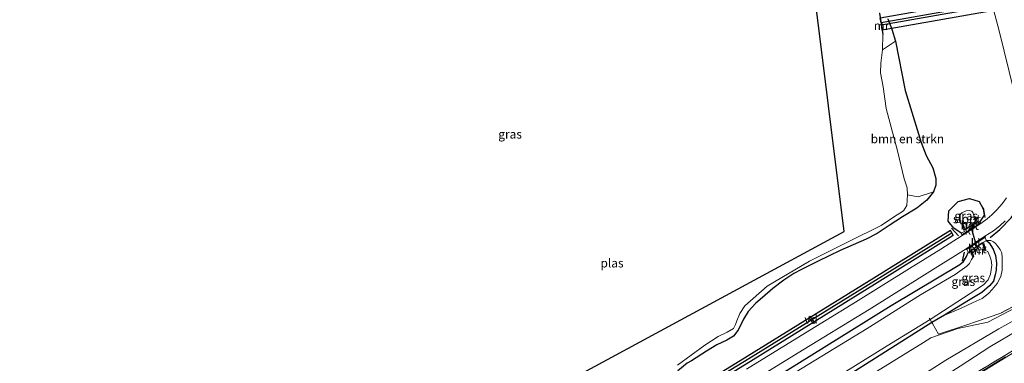
# Model space of a CAD drawing. Units: metres. Extents: x 149997 to 159993, y 406249 to 412505.
# Drawn here: x 150571 to 150853, y 409452 to 409551 of the extents above; entities that cross this region are included whole.
import ezdxf
from ezdxf.enums import TextEntityAlignment as Align

# ---------------------------------------------------------------- set-up
doc = ezdxf.new("R2010")
doc.units = ezdxf.units.M
doc.linetypes.add('IE-TERREINAFSCHEIDING', pattern=[10, 8, -2])
for name, color, linetype, lineweight in [('B-ME-AL-OVERIG-GV-B7', 7, 'BV-GELEIDERAIL', 18), ('B-ME-GR-BOMENSTRUIKEN-GV-B6', 93, 'Continuous', 18), ('B-ME-GW-KRUINLIJN-L-B1', 93, 'Continuous', 18), ('B-ME-GW-TEENLIJN-L-B1', 93, 'Continuous', 18), ('B-ME-IE-GRASLAND-GV-B6', 93, 'Continuous', 18), ('B-ME-IE-TERREINAFSCHEIDING-DOORGANG-L-B1', 8, 'IE-TERREINAFSCHEIDING-KUNSTMATIG-OPEN', 18), ('B-ME-IE-TERREINAFSCHEIDING-RASTERHEKWERK-L-B1', 8, 'IE-TERREINAFSCHEIDING', 18), ('B-ME-MW-MUUR-GV-B6', 8, 'IE-TERREINAFSCHEIDING-KUNSTMATIG', 18), ('B-ME-OG-WATER-GV-B6', 153, 'Continuous', 18), ('B-ME-VH-VERH_SOORT-BETON-OVERIG-GV-B6', 8, 'IE-TERREINAFSCHEIDING-NATUURLIJK-HOUTWAL', 18), ('B-ME-VH-VERH_SOORT-BITUMEN-GV-B6', 8, 'IE-TERREINAFSCHEIDING-NATUURLIJK-HOUTWAL', 18), ('B-ME-VH-VERH_SOORT-KLINKERS-GV-B6', 8, 'IE-TERREINAFSCHEIDING-NATUURLIJK-HOUTWAL', 18)]:
    doc.layers.add(name, color=color, linetype=linetype, lineweight=lineweight)
for name, color, linetype in [('B-ME-GW-INSTEEKWATERGANG-L-B1', 10, 'Continuous'), ('B-ME-GW-WATERGANG-GREPPEL-L-B1', 10, 'Continuous'), ('B-ME-IE-TERREINAFSCHEIDING-SCHRIKHEK-L-B1', 10, 'Continuous'), ('B-ME-KG-KADASTRAAL-OPNAMEDTMGRENS-L-B1', 10, 'Continuous'), ('B-ME-KW-DUIKER-GV-B6', 10, 'Continuous'), ('B-ME-KW-DUIKER-L-B1', 10, 'Continuous')]:
    doc.layers.add(name, color=color, linetype=linetype)
doc.styles.add('NLCS-ISO', font='NLCS-ISO.TTF')
doc.linetypes.add('BV-GELEIDERAIL', pattern='A,10,-3,[108,NLCS.SHX,S=1,R=0,X=0,Y=0],-3', length=16)
doc.linetypes.add('IE-TERREINAFSCHEIDING-KUNSTMATIG', pattern='A,4,[82,NLCS.SHX,S=0.75,R=90,X=0,Y=0],4,-2', length=10)
doc.linetypes.add('IE-TERREINAFSCHEIDING-KUNSTMATIG-OPEN', pattern='A,7,-1.5,[67,NLCS.SHX,S=0.75,R=0,X=0,Y=0],-1.5', length=10)
doc.linetypes.add('IE-TERREINAFSCHEIDING-NATUURLIJK-HOUTWAL', pattern='A,7,-1.5,[67,NLCS.SHX,S=0.75,R=45,X=0,Y=0],-1.5,7,-1.5,[70,NLCS.SHX,S=0.75,R=0,X=0,Y=0],-1.5', length=20)

msp = doc.modelspace()

# ---------------------------------------------------------------- linework, layer by layer
at = {"layer": 'B-ME-AL-OVERIG-GV-B7'}
msp.add_polyline3d([(150797.1012, 409465.5935, 3.074), (150797.5148, 409465.8745, 3.074), (150798.7588, 409464.0435, 3.066), (150798.3452, 409463.7625, 3.066), (150797.1012, 409465.5935, 3.074)], dxfattribs=at)
at = {"layer": 'B-ME-GR-BOMENSTRUIKEN-GV-B6'}
msp.add_polyline3d([(150825.365, 409500.565, 1.857), (150825.286, 409502.651, 1.857), (150824.385, 409505.167, 1.857), (150822.529, 409513.199, 1.857), (150819.235, 409525.353, 1.857), (150818.425, 409531.549, 1.857), (150817.614, 409535.512, 1.857), (150817.679, 409538.301, 1.857), (150818.154, 409542.163, 1.857), (150821.946, 409544.592, 3.205), (150824.697, 409530.501, 3.281), (150829.216, 409515.615, 3.081), (150830.69, 409511.845, 3.177), (150832.544, 409508.29, 3.235), (150833.432, 409505.281, 3.343), (150833.477, 409503.379, 3.205), (150832.745, 409501.489, 3.149), (150828.378, 409500.032, 2.305), (150825.365, 409500.565, 1.857)], dxfattribs=at)
at = {"layer": 'B-ME-GW-INSTEEKWATERGANG-L-B1'}
for p, q in [((150847.312, 409494.819, 4.027), (150846.094, 409493.018, 3.631)), ((150840.662, 409489.611, 3.351), (150838.618, 409491.023, 3.473)), ((150842.741, 409484.215, 3.257), (150842.697, 409484.072, 3.115))]:
    msp.add_line(p, q, dxfattribs=at)
for points in [[(150819.76, 409550.973, 3.125), (150820.847, 409548.065, 3.145), (150821.946, 409544.592, 3.205), (150824.697, 409530.501, 3.281), (150829.216, 409515.615, 3.081), (150830.69, 409511.845, 3.177), (150832.544, 409508.29, 3.235), (150833.432, 409505.281, 3.343), (150833.477, 409503.379, 3.205), (150832.745, 409501.489, 3.149), (150830.875, 409499.096, 2.997), (150828.028, 409496.828, 2.895), (150823.94, 409494.266, 2.895), (150820.069, 409491.79, 2.813), (150816.624, 409489.529, 2.741), (150813.561, 409487.948, 2.687), (150806.051, 409484.657, 2.559), (150799.82, 409481.607, 2.513), (150795.062, 409479.218, 2.527), (150792.842, 409478.062, 2.539), (150789.994, 409476.173, 2.563), (150786.834, 409473.748, 2.595), (150783.851, 409471.256, 2.621), (150781.95, 409469.56, 2.621), (150779.796, 409467.19, 2.645), (150778.457, 409464.994, 2.665), (150777.765, 409463.564, 2.675), (150776.814, 409461.801, 2.637), (150775.568, 409460.174, 2.649), (150773.698, 409459.029, 2.689), (150770.853, 409457.676, 2.671), (150767.814, 409455.857, 2.687), (150763.542, 409453.048, 2.655), (150762.306, 409452.365, 2.649), (150759.611, 409450.173, 2.671)], [(150838.618, 409491.023, 3.473), (150836.995, 409493.101, 3.438), (150837.124, 409495.98, 3.483), (150839.814, 409498.718, 3.629), (150843.071, 409499.574, 3.886), (150845.846, 409498.708, 3.999), (150846.996, 409496.576, 4.112), (150847.312, 409494.819, 4.027)], [(150736.157, 409425.851, 3.048), (150780.41, 409453.007, 3.066), (150816.627, 409475.533, 3.097), (150838.404, 409489.062, 3.434), (150838.004, 409489.734, 3.419), (150837.603, 409490.407, 3.403), (150815.713, 409476.745, 3.106), (150779.486, 409454.276, 2.967), (150735.208, 409427.056, 2.924)], [(150847.903, 409487.497, 3.713), (150848.721, 409486.864, 3.577), (150849.843, 409485.019, 3.445), (150850.513, 409483.243, 3.401), (150850.787, 409481.171, 3.367), (150850.738, 409479.032, 3.335), (150850.415, 409477.693, 3.317), (150849.905, 409475.927, 3.263), (150848.767, 409474.533, 3.153), (150846.559, 409472.67, 3.069), (150842.806, 409470.313, 3.003), (150835.88, 409466.171, 2.817), (150832.331, 409464.048, 2.722)], [(150580.936, 409325.472, 3.084), (150609.419, 409341.743, 3.118), (150636.162, 409357.014, 3.102), (150652.615, 409366.291, 3.041), (150686.072, 409385.817, 2.951), (150740.39, 409419.249, 3.064), (150783.108, 409445.57, 3.018), (150820.673, 409468.909, 3.141), (150840.311, 409480.646, 3.302), (150841.408, 409481.543, 3.253), (150842.256, 409482.918, 3.101), (150842.697, 409484.072, 3.115)], [(150832.331, 409464.048, 2.722), (150805.835, 409447.222, 2.803), (150767.327, 409423.621, 2.892), (150731.429, 409401.733, 2.818), (150697.842, 409380.813, 2.967), (150659.827, 409358.48, 2.922), (150622.997, 409337.638, 2.804), (150585.844, 409316.32, 2.833)]]:
    msp.add_polyline3d(points, dxfattribs=at)
at = {"layer": 'B-ME-GW-KRUINLIJN-L-B1'}
for points in [[(150887.315, 409488.502, 7.647), (150887.027, 409487.094, 7.461), (150885.344, 409484.395, 7.012), (150883.63, 409482.348, 6.608), (150881.799, 409480.481, 6.508), (150877.25, 409477.302, 6.367), (150868.178, 409471.528, 6.364), (150851.473, 409462.218, 6.284), (150836.311, 409453.227, 6.199), (150820.469, 409443.132, 6.248), (150804.446, 409433.255, 6.29), (150788.056, 409423.66, 6.109), (150772.793, 409413.798, 6.135), (150759.508, 409406.267, 6.042), (150749.064, 409399.494, 5.995), (150733.383, 409390.027, 6.064), (150706.314, 409373.469, 6.017), (150691.866, 409364.946, 6.045), (150676.549, 409355.49, 6.103), (150656.72, 409344.379, 6.142), (150642.237, 409335.709, 6.131), (150623.483, 409325.333, 6.068), (150612.383, 409319.194, 6.101), (150590.351, 409306.249, 6.111)], [(150847.903, 409487.497, 3.713), (150849.182, 409487.484, 3.917), (150849.97, 409487.169, 4.081), (150850.618, 409486.545, 4.225), (150851.227, 409485.855, 4.329), (150851.814, 409484.998, 4.409), (150852.292, 409483.957, 4.429), (150852.454, 409482.53, 4.419), (150852.412, 409480.964, 4.389), (150852.438, 409479.053, 4.339), (150852.07, 409477.192, 4.361), (150851.034, 409475.173, 4.379), (150849.58, 409473.464, 4.349), (150848.484, 409472.317, 4.335), (150846.677, 409470.954, 4.157), (150844.115, 409469.745, 3.957), (150840.479, 409468.028, 3.399), (150835.88, 409466.171, 2.817)], [(150881.6633, 409476.536, 6.3803), (150868.638, 409468.699, 6.152), (150848.93, 409457.039, 6.177), (150840.374, 409451.53, 6.162), (150829.894, 409444.863, 6.199), (150816.882, 409436.899, 6.274), (150802.901, 409428.677, 6.178), (150793.046, 409422.394, 6.123), (150781.742, 409415.452, 6.115), (150760.696, 409402.795, 6.031), (150743.276, 409392.012, 6.031), (150717.109, 409375.995, 6.117), (150696.501, 409363.398, 6.111), (150676.166, 409351.23, 6.23), (150658.435, 409341.295, 6.238), (150641.401, 409331.566, 6.167), (150627.658, 409323.892, 6.192), (150617.985, 409318.314, 6.144), (150599.521, 409307.489, 6.149), (150593.468, 409303.987, 6.176)], [(150831.9392, 409440.8566, 2.947), (150864.1401, 409460.5744, 3.082)], [(150853.388, 409454.263, 4.22), (150832.002, 409441.146, 4.184)]]:
    msp.add_polyline3d(points, dxfattribs=at)
at = {"layer": 'B-ME-GW-TEENLIJN-L-B1'}
msp.add_polyline3d([(150856.36, 409468.361, 4.831), (150848.301, 409464.144, 4.391), (150839.755, 409462.358, 3.507), (150832.027, 409459.65, 2.949), (150829.88, 409458.291, 2.905), (150816.466, 409450.023, 2.889), (150802.428, 409441.488, 2.955), (150787.912, 409432.422, 3.009), (150773.798, 409423.861, 2.979), (150759.297, 409414.826, 2.926), (150746.041, 409406.413, 2.995), (150730.887, 409397.529, 2.963), (150717.766, 409389.226, 2.911), (150703.203, 409380.163, 3.052), (150689.482, 409371.946, 2.958), (150675.927, 409363.817, 2.995), (150661.194, 409355.364, 2.998), (150646.788, 409347.474, 3.002), (150632.96, 409339.615, 2.946), (150617.638, 409330.951, 2.882), (150603.835, 409322.688, 2.987), (150589.696, 409314.427, 2.974)], dxfattribs=at)
at = {"layer": 'B-ME-GW-WATERGANG-GREPPEL-L-B1'}
msp.add_polyline3d([(150571.404, 409343.25, 2.713), (150573.684, 409344.448, 2.718), (150580.445, 409345.695, 2.721), (150586.816, 409345.4, 2.698), (150592.875, 409344.848, 2.652), (150597.495, 409345.628, 2.611), (150605.647, 409349.515, 2.599), (150632.151, 409364.575, 2.588), (150647.819, 409373.51, 2.61), (150681.449, 409393.167, 2.568), (150735.64, 409426.661, 2.569), (150779.97, 409453.725, 2.574), (150816.213, 409476.186, 2.671), (150837.572, 409489.443, 2.989)], dxfattribs=at)
at = {"layer": 'B-ME-IE-GRASLAND-GV-B6'}
for points in [[(150846.341, 409567.322, 5.355), (150851.532, 409547.525, 5.411), (150855.885, 409530.119, 5.409)], [(150818.154, 409542.163, 1.857), (150818.332, 409546.518, 1.857), (150818.43, 409546.534, 2.707), (150817.398, 409552.606, 2.707)], [(150759.611, 409450.173, 2.671), (150762.306, 409452.365, 2.649), (150763.542, 409453.048, 2.655), (150767.814, 409455.857, 2.687), (150770.853, 409457.676, 2.671), (150773.698, 409459.029, 2.689), (150775.568, 409460.174, 2.649), (150776.814, 409461.801, 2.637), (150777.765, 409463.564, 2.675), (150778.457, 409464.994, 2.665), (150779.796, 409467.19, 2.645), (150781.95, 409469.56, 2.621), (150783.851, 409471.256, 2.621), (150786.834, 409473.748, 2.595), (150789.994, 409476.173, 2.563), (150792.842, 409478.062, 2.539), (150795.062, 409479.218, 2.527), (150799.82, 409481.607, 2.513), (150806.051, 409484.657, 2.559), (150813.561, 409487.948, 2.687), (150816.624, 409489.529, 2.741), (150820.069, 409491.79, 2.813), (150823.94, 409494.266, 2.895), (150828.028, 409496.828, 2.895), (150830.875, 409499.096, 2.997), (150832.745, 409501.489, 3.149), (150833.477, 409503.379, 3.205), (150833.432, 409505.281, 3.343), (150832.544, 409508.29, 3.235), (150830.69, 409511.845, 3.177), (150829.216, 409515.615, 3.081), (150824.697, 409530.501, 3.281), (150821.946, 409544.592, 3.205), (150820.847, 409548.065, 3.145), (150819.76, 409550.973, 3.125)], [(150819.76, 409550.973, 3.125), (150820.847, 409548.065, 3.145), (150821.946, 409544.592, 3.205), (150818.154, 409542.163, 1.857)], [(150759.536, 409451.795, 1.857), (150767.331, 409457.605, 1.857), (150771.169, 409460.076, 1.857), (150773.749, 409461.319, 1.857), (150775.547, 409462.369, 1.857), (150776.146, 409463.467, 1.857), (150776.483, 409464.517, 1.857), (150777.382, 409466.597, 1.857), (150778.773, 409468.808, 1.857), (150785.216, 409474.495, 1.857), (150797.337, 409481.621, 1.857), (150808.775, 409487.346, 1.857), (150817.827, 409491.866, 1.857), (150821.371, 409494.189, 1.857), (150824.225, 409495.998, 1.857), (150825.167, 409497.59, 1.857), (150825.365, 409500.565, 1.857), (150828.378, 409500.032, 2.305), (150832.745, 409501.489, 3.149), (150830.875, 409499.096, 2.997), (150828.028, 409496.828, 2.895), (150823.94, 409494.266, 2.895), (150820.069, 409491.79, 2.813), (150816.624, 409489.529, 2.741), (150813.561, 409487.948, 2.687), (150806.051, 409484.657, 2.559), (150799.82, 409481.607, 2.513), (150795.062, 409479.218, 2.527), (150792.842, 409478.062, 2.539), (150789.994, 409476.173, 2.563), (150786.834, 409473.748, 2.595), (150783.851, 409471.256, 2.621), (150781.95, 409469.56, 2.621), (150779.796, 409467.19, 2.645), (150778.457, 409464.994, 2.665), (150777.765, 409463.564, 2.675), (150776.814, 409461.801, 2.637), (150775.568, 409460.174, 2.649), (150773.698, 409459.029, 2.689), (150770.853, 409457.676, 2.671), (150767.814, 409455.857, 2.687), (150763.542, 409453.048, 2.655), (150762.306, 409452.365, 2.649), (150759.611, 409450.173, 2.671)], [(150853.616, 409499.727, 4.533), (150852.417, 409498.053, 4.411), (150850.934, 409496.354, 4.279), (150849.422, 409494.854, 4.133), (150848.15, 409493.773, 3.991), (150846.736, 409492.715, 3.833), (150846.282, 409492.39, 3.833), (150846.248, 409492.502, 3.711), (150846.094, 409493.018, 3.631), (150847.312, 409494.819, 4.027), (150846.996, 409496.576, 4.112), (150845.846, 409498.708, 3.999), (150843.071, 409499.574, 3.886), (150839.814, 409498.718, 3.629), (150837.124, 409495.98, 3.483), (150836.995, 409493.101, 3.438), (150838.618, 409491.023, 3.473), (150840.662, 409489.611, 3.351)], [(150841.226, 409491.912, 2.009), (150840.949, 409491.798, 2.193), (150841.631, 409490.146, 3.239), (150840.662, 409489.611, 3.351), (150838.618, 409491.023, 3.473), (150836.995, 409493.101, 3.438), (150837.124, 409495.98, 3.483), (150839.814, 409498.718, 3.629), (150843.071, 409499.574, 3.886), (150845.846, 409498.708, 3.999), (150846.996, 409496.576, 4.112), (150847.312, 409494.819, 4.027), (150846.094, 409493.018, 3.631), (150845.46, 409492.603, 3.631), (150844.802, 409494.088, 2.475), (150844.527, 409493.966, 2.009), (150844.233, 409494.939, 2.009), (150844.094, 409495.379, 2.009), (150843.727, 409495.919, 2.009), (150842.962, 409496.163, 2.009), (150842.099, 409496.06, 2.009), (150840.897, 409495.406, 2.009), (150840.235, 409494.668, 2.009), (150840.11, 409493.833, 2.009), (150840.227, 409493.084, 2.009), (150840.581, 409492.383, 2.009), (150841.226, 409491.912, 2.009)], [(150868.059, 409475.211, 5.056), (150852.076, 409466.771, 4.51), (150842.055, 409463.319, 3.712), (150834.255, 409460.706, 3.096), (150832.483, 409463.723, 2.818), (150832.331, 409464.048, 2.722), (150835.88, 409466.171, 2.817), (150840.479, 409468.028, 3.399), (150844.115, 409469.745, 3.957), (150846.677, 409470.954, 4.157), (150848.484, 409472.317, 4.335), (150849.58, 409473.464, 4.349), (150851.034, 409475.173, 4.379), (150852.07, 409477.192, 4.361), (150852.438, 409479.053, 4.339), (150852.412, 409480.964, 4.389), (150852.454, 409482.53, 4.419), (150852.292, 409483.957, 4.429), (150851.814, 409484.998, 4.409), (150851.227, 409485.855, 4.329), (150850.618, 409486.545, 4.225), (150849.97, 409487.169, 4.081), (150849.182, 409487.484, 3.917), (150847.903, 409487.497, 3.713), (150847.478, 409488.364, 3.787), (150847.639, 409488.458, 3.743), (150847.445, 409488.759, 3.743), (150849.986, 409490.291, 3.993), (150851.774, 409491.74, 4.181), (150853.248, 409493.173, 4.295)], [(150736.157, 409425.851, 3.048), (150780.41, 409453.007, 3.066), (150816.627, 409475.533, 3.097), (150838.404, 409489.062, 3.434), (150838.004, 409489.734, 3.419), (150837.603, 409490.407, 3.403), (150815.713, 409476.745, 3.106), (150779.486, 409454.276, 2.967), (150735.208, 409427.056, 2.924)], [(150735.208, 409427.056, 2.924), (150779.486, 409454.276, 2.967), (150815.713, 409476.745, 3.106), (150837.603, 409490.407, 3.403), (150838.004, 409489.734, 3.419)], [(150838.004, 409489.734, 3.419), (150837.572, 409489.443, 2.989), (150816.213, 409476.186, 2.671), (150779.97, 409453.725, 2.574), (150735.64, 409426.661, 2.569)], [(150735.64, 409426.661, 2.569), (150779.97, 409453.725, 2.574), (150816.213, 409476.186, 2.671), (150837.572, 409489.443, 2.989), (150838.004, 409489.734, 3.419)], [(150838.004, 409489.734, 3.419), (150838.404, 409489.062, 3.434), (150816.627, 409475.533, 3.097), (150780.41, 409453.007, 3.066), (150736.157, 409425.851, 3.048)], [(150840.662, 409489.611, 3.351), (150840.896, 409489.124, 3.447), (150840.982, 409488.98, 3.507), (150834.859, 409485.082, 3.309), (150825.911, 409479.485, 3.157), (150810.493, 409469.899, 3.081), (150794.961, 409460.351, 3.117), (150779.283, 409450.669, 3.103)], [(150773.987, 409442.958, 3.165), (150794.047, 409455.374, 3.145), (150814.378, 409467.748, 3.123), (150832.502, 409479.104, 3.181), (150842.136, 409485.177, 3.487), (150842.278, 409484.92, 3.419), (150842.741, 409484.215, 3.257), (150842.697, 409484.072, 3.115), (150842.256, 409482.918, 3.101), (150841.408, 409481.543, 3.253), (150840.311, 409480.646, 3.302), (150820.673, 409468.909, 3.141), (150783.108, 409445.57, 3.018)], [(150847.462, 409484.792, 2.009), (150847.749, 409484.879, 2.165), (150847.099, 409487.02, 3.505), (150847.903, 409487.497, 3.713), (150848.721, 409486.864, 3.577), (150849.843, 409485.019, 3.445), (150850.513, 409483.243, 3.401), (150850.787, 409481.171, 3.367), (150850.738, 409479.032, 3.335), (150850.415, 409477.693, 3.317), (150849.905, 409475.927, 3.263), (150848.767, 409474.533, 3.153), (150846.559, 409472.67, 3.069), (150842.806, 409470.313, 3.003), (150835.88, 409466.171, 2.817), (150832.331, 409464.048, 2.722), (150831.821, 409464.931, 2.009), (150847.1, 409474.815, 2.009), (150848.38, 409476.257, 2.009), (150849.047, 409477.901, 2.009), (150849.261, 409479.173, 2.009), (150849.451, 409480.468, 2.009), (150849.275, 409481.876, 2.009), (150848.919, 409483.004, 2.009), (150848.284, 409484.334, 2.009), (150847.462, 409484.792, 2.009)], [(150847.903, 409487.497, 3.713), (150849.182, 409487.484, 3.917), (150849.97, 409487.169, 4.081), (150850.618, 409486.545, 4.225), (150851.227, 409485.855, 4.329), (150851.814, 409484.998, 4.409), (150852.292, 409483.957, 4.429), (150852.454, 409482.53, 4.419), (150852.412, 409480.964, 4.389), (150852.438, 409479.053, 4.339), (150852.07, 409477.192, 4.361), (150851.034, 409475.173, 4.379), (150849.58, 409473.464, 4.349), (150848.484, 409472.317, 4.335), (150846.677, 409470.954, 4.157), (150844.115, 409469.745, 3.957), (150840.479, 409468.028, 3.399), (150835.88, 409466.171, 2.817), (150842.806, 409470.313, 3.003), (150846.559, 409472.67, 3.069), (150848.767, 409474.533, 3.153), (150849.905, 409475.927, 3.263), (150850.415, 409477.693, 3.317), (150850.738, 409479.032, 3.335), (150850.787, 409481.171, 3.367), (150850.513, 409483.243, 3.401), (150849.843, 409485.019, 3.445), (150848.721, 409486.864, 3.577), (150847.903, 409487.497, 3.713)], [(150783.108, 409445.57, 3.018), (150820.673, 409468.909, 3.141), (150840.311, 409480.646, 3.302), (150841.408, 409481.543, 3.253), (150842.256, 409482.918, 3.101), (150842.697, 409484.072, 3.115), (150842.741, 409484.215, 3.257), (150843.374, 409484.579, 3.211), (150843.968, 409482.842, 2.171), (150844.252, 409482.938, 2.009), (150843.686, 409482.137, 2.009), (150843.045, 409480.935, 2.009), (150842.351, 409480.169, 2.009), (150838.945, 409477.832, 2.009), (150829.11, 409472.014, 2.009), (150813.83, 409462.319, 2.009), (150778.366, 409440.645, 2.009)], [(150589.696, 409314.427, 2.974), (150585.844, 409316.32, 2.833), (150622.997, 409337.638, 2.804), (150659.827, 409358.48, 2.922), (150697.842, 409380.813, 2.967), (150731.429, 409401.733, 2.818), (150767.327, 409423.621, 2.892), (150805.835, 409447.222, 2.803), (150832.331, 409464.048, 2.722), (150832.483, 409463.723, 2.818), (150834.255, 409460.706, 3.096), (150842.055, 409463.319, 3.712), (150852.076, 409466.771, 4.51), (150868.059, 409475.211, 5.056)], [(150868.178, 409471.528, 6.364), (150851.473, 409462.218, 6.284), (150836.311, 409453.227, 6.199), (150820.469, 409443.132, 6.248), (150804.446, 409433.255, 6.29), (150788.056, 409423.66, 6.109), (150772.793, 409413.798, 6.135), (150759.508, 409406.267, 6.042), (150749.064, 409399.494, 5.995), (150733.383, 409390.027, 6.064), (150706.314, 409373.469, 6.017), (150691.866, 409364.946, 6.045), (150676.549, 409355.49, 6.103), (150656.72, 409344.379, 6.142), (150642.237, 409335.709, 6.131), (150623.483, 409325.333, 6.068), (150612.383, 409319.194, 6.101), (150590.351, 409306.249, 6.111)], [(150590.351, 409306.249, 6.111), (150612.383, 409319.194, 6.101), (150623.483, 409325.333, 6.068), (150642.237, 409335.709, 6.131), (150656.72, 409344.379, 6.142), (150676.549, 409355.49, 6.103), (150691.866, 409364.946, 6.045), (150706.314, 409373.469, 6.017), (150733.383, 409390.027, 6.064), (150749.064, 409399.494, 5.995), (150759.508, 409406.267, 6.042), (150772.793, 409413.798, 6.135), (150788.056, 409423.66, 6.109), (150804.446, 409433.255, 6.29), (150820.469, 409443.132, 6.248), (150836.311, 409453.227, 6.199), (150851.473, 409462.218, 6.284), (150868.178, 409471.528, 6.364)], [(150590.351, 409306.249, 6.111), (150589.696, 409314.427, 2.974), (150603.835, 409322.688, 2.987), (150617.638, 409330.951, 2.882), (150632.96, 409339.615, 2.946), (150646.788, 409347.474, 3.002), (150661.194, 409355.364, 2.998), (150675.927, 409363.817, 2.995), (150689.482, 409371.946, 2.958), (150703.203, 409380.163, 3.052), (150717.766, 409389.226, 2.911), (150730.887, 409397.529, 2.963), (150746.041, 409406.413, 2.995), (150759.297, 409414.826, 2.926), (150773.798, 409423.861, 2.979), (150787.912, 409432.422, 3.009), (150802.428, 409441.488, 2.955), (150816.466, 409450.023, 2.889), (150829.88, 409458.291, 2.905), (150832.027, 409459.65, 2.949), (150839.755, 409462.358, 3.507), (150848.301, 409464.144, 4.391), (150856.36, 409468.361, 4.831)], [(150856.36, 409468.361, 4.831), (150848.301, 409464.144, 4.391), (150839.755, 409462.358, 3.507), (150832.027, 409459.65, 2.949), (150829.88, 409458.291, 2.905), (150816.466, 409450.023, 2.889), (150802.428, 409441.488, 2.955), (150787.912, 409432.422, 3.009), (150773.798, 409423.861, 2.979), (150759.297, 409414.826, 2.926), (150746.041, 409406.413, 2.995), (150730.887, 409397.529, 2.963), (150717.766, 409389.226, 2.911), (150703.203, 409380.163, 3.052), (150689.482, 409371.946, 2.958), (150675.927, 409363.817, 2.995), (150661.194, 409355.364, 2.998), (150646.788, 409347.474, 3.002), (150632.96, 409339.615, 2.946), (150617.638, 409330.951, 2.882), (150603.835, 409322.688, 2.987), (150589.696, 409314.427, 2.974)], [(150868.638, 409468.699, 6.152), (150848.93, 409457.039, 6.177), (150840.374, 409451.53, 6.162), (150829.894, 409444.863, 6.199), (150816.882, 409436.899, 6.274), (150802.901, 409428.677, 6.178), (150793.046, 409422.394, 6.123), (150781.742, 409415.452, 6.115), (150760.696, 409402.795, 6.031), (150743.276, 409392.012, 6.031), (150717.109, 409375.995, 6.117), (150696.501, 409363.398, 6.111), (150676.166, 409351.23, 6.23), (150658.435, 409341.295, 6.238), (150641.401, 409331.566, 6.167), (150627.658, 409323.892, 6.192), (150617.985, 409318.314, 6.144), (150599.521, 409307.489, 6.149), (150593.468, 409303.987, 6.176), (150591.6365, 409302.9075, 6.1873), (150590.351, 409306.249, 6.111)], [(150591.6365, 409302.9075, 6.1873), (150593.468, 409303.987, 6.176), (150599.521, 409307.489, 6.149), (150617.985, 409318.314, 6.144), (150627.658, 409323.892, 6.192), (150641.401, 409331.566, 6.167), (150658.435, 409341.295, 6.238), (150676.166, 409351.23, 6.23), (150696.501, 409363.398, 6.111), (150717.109, 409375.995, 6.117), (150743.276, 409392.012, 6.031), (150760.696, 409402.795, 6.031), (150781.742, 409415.452, 6.115), (150793.046, 409422.394, 6.123), (150802.901, 409428.677, 6.178), (150816.882, 409436.899, 6.274), (150829.894, 409444.863, 6.199), (150840.374, 409451.53, 6.162), (150848.93, 409457.039, 6.177), (150868.638, 409468.699, 6.152)], [(150831.821, 409464.931, 2.009), (150832.331, 409464.048, 2.722), (150805.835, 409447.222, 2.803), (150767.327, 409423.621, 2.892), (150731.429, 409401.733, 2.818), (150697.842, 409380.813, 2.967), (150659.827, 409358.48, 2.922), (150622.997, 409337.638, 2.804), (150585.844, 409316.32, 2.833), (150585.328, 409317.282, 2.009), (150622.401, 409338.853, 2.009), (150669.515, 409365.551, 2.009), (150706.031, 409387.542, 2.009), (150747.557, 409413.095, 2.009), (150788.871, 409438.292, 2.009), (150819.536, 409457.401, 2.009), (150831.821, 409464.931, 2.009)], [(150831.9392, 409440.8566, 2.947), (150864.1401, 409460.5744, 3.082)], [(150853.148, 409454.643, 4.253), (150832.135, 409441.807, 4.184), (150831.263, 409443.149, 4.61), (150818.185, 409435.23, 4.602), (150804.23, 409426.758, 4.556), (150805.147, 409425.201, 4.113), (150789.862, 409415.866, 4.113), (150768.283, 409402.634, 4.1), (150746.898, 409389.478, 4.092), (150720.301, 409373.1, 4.079), (150699.31, 409360.187, 4.093), (150678.087, 409347.107, 3.872), (150656.386, 409333.755, 3.565), (150656.7419, 409332.7679, 3.054), (150654.7, 409331.017, 3.045), (150647.457, 409326.917, 3.066), (150634.271, 409319.931, 3.061), (150613.407, 409307.771, 2.964), (150596.478, 409298.371, 3.175), (150594.1727, 409297.035, 3.1626), (150591.6365, 409302.9075, 6.1873)], [(150594.1727, 409297.035, 3.1626), (150596.478, 409298.371, 3.175), (150613.407, 409307.771, 2.964), (150634.271, 409319.931, 3.061), (150647.457, 409326.917, 3.066), (150654.7, 409331.017, 3.045), (150656.7419, 409332.7679, 3.054), (150656.386, 409333.755, 3.565), (150678.087, 409347.107, 3.872), (150699.31, 409360.187, 4.093), (150720.301, 409373.1, 4.079), (150746.898, 409389.478, 4.092), (150768.283, 409402.634, 4.1), (150789.862, 409415.866, 4.113), (150805.147, 409425.201, 4.113), (150804.23, 409426.758, 4.556), (150818.185, 409435.23, 4.602), (150831.263, 409443.149, 4.61), (150832.135, 409441.807, 4.184), (150853.148, 409454.643, 4.253)], [(150853.388, 409454.263, 4.22), (150832.002, 409441.146, 4.184)]]:
    msp.add_polyline3d(points, dxfattribs=at)
at = {"layer": 'B-ME-IE-TERREINAFSCHEIDING-DOORGANG-L-B1'}
msp.add_line((150834.255, 409460.706, 3.096), (150832.483, 409463.723, 2.818), dxfattribs=at)
at = {"layer": 'B-ME-IE-TERREINAFSCHEIDING-RASTERHEKWERK-L-B1'}
for points in [[(150898.718, 409491.508, 10.231), (150896.672, 409490.448, 10.052), (150888.972, 409486.313, 7.833), (150885.344, 409484.395, 7.012), (150879.019, 409481.049, 5.619), (150868.059, 409475.211, 5.056), (150852.076, 409466.771, 4.51), (150842.055, 409463.319, 3.712), (150834.255, 409460.706, 3.096)], [(150656.386, 409333.755, 3.565), (150678.087, 409347.107, 3.872), (150699.31, 409360.187, 4.093), (150720.301, 409373.1, 4.079), (150746.898, 409389.478, 4.092), (150768.283, 409402.634, 4.1), (150789.862, 409415.866, 4.113), (150805.147, 409425.201, 4.113), (150804.23, 409426.758, 4.556), (150818.185, 409435.23, 4.602), (150831.263, 409443.149, 4.61), (150832.135, 409441.807, 4.184), (150853.148, 409454.643, 4.253), (150868.947, 409464.311, 4.319), (150878.868, 409470.383, 4.361), (150883.6044, 409473.2232, 4.7339)], [(150831.549, 409465.328, 2.009), (150831.821, 409464.931, 2.009), (150832.331, 409464.048, 2.722), (150832.483, 409463.723, 2.818)]]:
    msp.add_polyline3d(points, dxfattribs=at)
at = {"layer": 'B-ME-IE-TERREINAFSCHEIDING-SCHRIKHEK-L-B1'}
for p, q in [((150847.56, 409494.107, 4.051), (150847.109, 409496.902, 4.135)), ((150839.954, 409488.837, 3.471), (150837.888, 409491.044, 3.528)), ((150841.543, 409484.179, 3.424), (150841.004, 409481.645, 3.337))]:
    msp.add_line(p, q, dxfattribs=at)
msp.add_polyline3d([(150848.979, 409488.431, 3.939), (150851.775, 409490.717, 4.186), (150854.974, 409494.015, 4.411), (150857.954, 409497.995, 4.63), (150859.958, 409501.678, 4.847), (150862.478, 409508.698, 5.146)], dxfattribs=at)
at = {"layer": 'B-ME-KG-KADASTRAAL-OPNAMEDTMGRENS-L-B1'}
msp.add_polyline3d([(150713.766, 409439.521, 1.857), (150807.249, 409490.145, 1.857), (150793.928, 409597.405, 1.857), (150793.495, 409600.894, 1.857), (150792.928, 409605.464, 1.857), (150790.784, 409622.724, 1.857), (150789.113, 409636.183, 1.857), (150788.894, 409637.943, 1.857), (150787.741, 409647.229, 1.857), (150786.894, 409654.048, 2.969), (150786.628, 409656.196, 3.075), (150782.889, 409686.305, 5.445), (150782.171, 409692.086, 5.34), (150781.436, 409698.004, 5.294), (150779.602, 409712.77, 3.878), (150778.707, 409719.978, 3.165), (150778.222, 409723.882, 2.973), (150778.173, 409724.952, 2.948), (150778.1266, 409725.9602, 2.8115), (150783.1244, 409727.5811, 2.9492), (150798.2401, 409732.4834, 3.2788), (150812.2297, 409737.0205, 4.1135), (150824.4093, 409740.034, 5.1768), (150831.5969, 409741.8124, 5.3045)], dxfattribs=at)
at = {"layer": 'B-ME-KW-DUIKER-GV-B6'}
for points in [[(150817.768, 409549.832, 1.9), (150817.517, 409551.31, 1.9), (150929.232, 409571.067, 1.9), (150929.484, 409569.589, 1.9), (150817.768, 409549.832, 1.9)], [(150929.887, 409567.534, 1.9), (150818.12, 409547.765, 1.9), (150817.868, 409549.243, 1.9), (150929.635, 409569.012, 1.9), (150929.887, 409567.534, 1.9)]]:
    msp.add_polyline3d(points, dxfattribs=at)
at = {"layer": 'B-ME-KW-DUIKER-L-B1'}
msp.add_line((150845.223, 409485.717, 2.009), (150843.417, 409491.732, 2.009), dxfattribs=at)
at = {"layer": 'B-ME-MW-MUUR-GV-B6'}
for points in [[(150818.332, 409546.518, 1.857), (150817.818, 409549.538, 1.857), (150817.299, 409552.59, 1.857), (150817.398, 409552.606, 2.707), (150818.43, 409546.534, 2.707), (150818.332, 409546.518, 1.857)], [(150841.226, 409491.912, 2.009), (150841.319, 409491.95, 2.009), (150841.839, 409490.69, 2.009), (150843.417, 409491.732, 2.009), (150844.957, 409492.75, 2.009), (150844.436, 409493.925, 2.009), (150844.527, 409493.966, 2.009), (150845.083, 409492.713, 3.183), (150841.793, 409490.54, 3.183), (150841.226, 409491.912, 2.009)], [(150844.252, 409482.938, 2.009), (150843.628, 409484.763, 3.603), (150846.818, 409486.912, 3.603), (150847.462, 409484.792, 2.009), (150847.367, 409484.763, 2.009), (150846.761, 409486.754, 2.009), (150845.223, 409485.717, 2.009), (150843.747, 409484.723, 2.009), (150844.347, 409482.97, 2.009), (150844.252, 409482.938, 2.009)], [(150864.1401, 409460.5744, 3.082), (150831.9392, 409440.8566, 2.947)], [(150832.002, 409441.146, 4.184), (150853.388, 409454.263, 4.22)]]:
    msp.add_polyline3d(points, dxfattribs=at)
at = {"layer": 'B-ME-OG-WATER-GV-B6'}
for points in [[(150713.766, 409439.521, 1.857), (150807.249, 409490.145, 1.857), (150793.928, 409597.405, 1.857)], [(150817.299, 409552.59, 1.857), (150817.818, 409549.538, 1.857), (150818.332, 409546.518, 1.857), (150818.154, 409542.163, 1.857), (150817.679, 409538.301, 1.857), (150817.614, 409535.512, 1.857), (150818.425, 409531.549, 1.857), (150819.235, 409525.353, 1.857), (150822.529, 409513.199, 1.857), (150824.385, 409505.167, 1.857), (150825.286, 409502.651, 1.857), (150825.365, 409500.565, 1.857), (150825.167, 409497.59, 1.857), (150824.225, 409495.998, 1.857), (150821.371, 409494.189, 1.857), (150817.827, 409491.866, 1.857), (150808.775, 409487.346, 1.857), (150797.337, 409481.621, 1.857), (150785.216, 409474.495, 1.857), (150778.773, 409468.808, 1.857), (150777.382, 409466.597, 1.857), (150776.483, 409464.517, 1.857), (150776.146, 409463.467, 1.857), (150775.547, 409462.369, 1.857), (150773.749, 409461.319, 1.857), (150771.169, 409460.076, 1.857), (150767.331, 409457.605, 1.857), (150759.536, 409451.795, 1.857)], [(150841.226, 409491.912, 2.009), (150840.581, 409492.383, 2.009), (150840.227, 409493.084, 2.009), (150840.11, 409493.833, 2.009), (150840.235, 409494.668, 2.009), (150840.897, 409495.406, 2.009), (150842.099, 409496.06, 2.009), (150842.962, 409496.163, 2.009), (150843.727, 409495.919, 2.009), (150844.094, 409495.379, 2.009), (150844.233, 409494.939, 2.009), (150844.527, 409493.966, 2.009), (150844.436, 409493.925, 2.009), (150844.957, 409492.75, 2.009), (150843.417, 409491.732, 2.009), (150841.839, 409490.69, 2.009), (150841.319, 409491.95, 2.009), (150841.226, 409491.912, 2.009)], [(150778.366, 409440.645, 2.009), (150813.83, 409462.319, 2.009), (150829.11, 409472.014, 2.009), (150838.945, 409477.832, 2.009), (150842.351, 409480.169, 2.009), (150843.045, 409480.935, 2.009), (150843.686, 409482.137, 2.009), (150844.252, 409482.938, 2.009), (150844.347, 409482.97, 2.009), (150843.747, 409484.723, 2.009), (150845.223, 409485.717, 2.009), (150846.761, 409486.754, 2.009), (150847.367, 409484.763, 2.009), (150847.462, 409484.792, 2.009), (150848.284, 409484.334, 2.009), (150848.919, 409483.004, 2.009), (150849.275, 409481.876, 2.009), (150849.451, 409480.468, 2.009), (150849.261, 409479.173, 2.009), (150849.047, 409477.901, 2.009), (150848.38, 409476.257, 2.009), (150847.1, 409474.815, 2.009), (150831.821, 409464.931, 2.009), (150819.536, 409457.401, 2.009), (150788.871, 409438.292, 2.009)]]:
    msp.add_polyline3d(points, dxfattribs=at)
at = {"layer": 'B-ME-VH-VERH_SOORT-BETON-OVERIG-GV-B6'}
for points in [[(150841.226, 409491.912, 2.009), (150841.793, 409490.54, 3.183), (150845.083, 409492.713, 3.183), (150844.527, 409493.966, 2.009), (150844.802, 409494.088, 2.475), (150845.46, 409492.603, 3.631), (150846.094, 409493.018, 3.631), (150846.248, 409492.502, 3.711), (150840.896, 409489.124, 3.447), (150840.662, 409489.611, 3.351), (150841.631, 409490.146, 3.239), (150840.949, 409491.798, 2.193), (150841.226, 409491.912, 2.009)], [(150844.252, 409482.938, 2.009), (150843.968, 409482.842, 2.171), (150843.374, 409484.579, 3.211), (150842.741, 409484.215, 3.257), (150842.278, 409484.92, 3.419), (150847.478, 409488.364, 3.787), (150847.903, 409487.497, 3.713), (150847.099, 409487.02, 3.505), (150847.749, 409484.879, 2.165), (150847.462, 409484.792, 2.009), (150846.818, 409486.912, 3.603), (150843.628, 409484.763, 3.603), (150844.252, 409482.938, 2.009)]]:
    msp.add_polyline3d(points, dxfattribs=at)
at = {"layer": 'B-ME-VH-VERH_SOORT-BITUMEN-GV-B6'}
for points in [[(150855.885, 409530.119, 5.409), (150851.532, 409547.525, 5.411), (150846.341, 409567.322, 5.355)], [(150779.283, 409450.669, 3.103), (150794.961, 409460.351, 3.117), (150810.493, 409469.899, 3.081), (150825.911, 409479.485, 3.157), (150834.859, 409485.082, 3.309), (150840.982, 409488.98, 3.507), (150846.282, 409492.39, 3.833), (150846.736, 409492.715, 3.833), (150848.15, 409493.773, 3.991), (150849.422, 409494.854, 4.133), (150850.934, 409496.354, 4.279), (150852.417, 409498.053, 4.411), (150853.616, 409499.727, 4.533)], [(150853.248, 409493.173, 4.295), (150851.774, 409491.74, 4.181), (150849.986, 409490.291, 3.993), (150847.445, 409488.759, 3.743), (150842.136, 409485.177, 3.487), (150832.502, 409479.104, 3.181), (150814.378, 409467.748, 3.123), (150794.047, 409455.374, 3.145), (150773.987, 409442.958, 3.165)]]:
    msp.add_polyline3d(points, dxfattribs=at)
at = {"layer": 'B-ME-VH-VERH_SOORT-KLINKERS-GV-B6'}
for points in [[(150840.896, 409489.124, 3.447), (150846.248, 409492.502, 3.711), (150846.282, 409492.39, 3.833), (150840.982, 409488.98, 3.507), (150840.896, 409489.124, 3.447)], [(150842.136, 409485.177, 3.487), (150847.445, 409488.759, 3.743), (150847.639, 409488.458, 3.743), (150847.478, 409488.364, 3.787), (150842.278, 409484.92, 3.419), (150842.136, 409485.177, 3.487)]]:
    msp.add_polyline3d(points, dxfattribs=at)

# ---------------------------------------------------------------- texts
at = {"layer": 'B-ME-AL-OVERIG-GV-B7', "ltscale": 0.2, "style": 'NLCS-ISO'}
msp.add_text('vd', height=2.5, dxfattribs=at).set_placement((150797.7642, 409464.9735), align=Align.MIDDLE_CENTER)
at = {"layer": 'B-ME-GR-BOMENSTRUIKEN-GV-B6', "ltscale": 0.2, "style": 'NLCS-ISO'}
msp.add_text('bmn en strkn', height=2.5, dxfattribs=at).set_placement((150825.3243, 409516.6342), align=Align.MIDDLE_CENTER)
at = {"layer": 'B-ME-IE-GRASLAND-GV-B6', "ltscale": 0.2, "style": 'NLCS-ISO'}
for p in [(150711.67, 409517.966), (150842.1535, 409494.5925), (150841.304, 409475.7725), (150844.167, 409476.834)]:
    msp.add_text('gras', height=2.5, dxfattribs=at).set_placement(p, align=Align.MIDDLE_CENTER)
at = {"layer": 'B-ME-MW-MUUR-GV-B6', "ltscale": 0.2, "style": 'NLCS-ISO'}
for p in [(150817.9348, 409549.0507), (150842.9823, 409492.209), (150845.3857, 409484.727)]:
    msp.add_text('mr', height=2.5, dxfattribs=at).set_placement(p, align=Align.MIDDLE_CENTER)
at = {"layer": 'B-ME-OG-WATER-GV-B6', "ltscale": 0.2, "style": 'NLCS-ISO'}
for s, p in [('sloot', (150842.3396, 409493.7039)), ('plas', (150740.8356, 409481.0652))]:
    msp.add_text(s, height=2.5, dxfattribs=at).set_placement(p, align=Align.MIDDLE_CENTER)
at = {"layer": 'B-ME-VH-VERH_SOORT-BETON-OVERIG-GV-B6', "ltscale": 0.2, "style": 'NLCS-ISO'}
for p in [(150843.1228, 409491.841), (150845.3078, 409485.1276)]:
    msp.add_text('bet', height=2.5, dxfattribs=at).set_placement(p, align=Align.MIDDLE_CENTER)
at = {"layer": 'B-ME-VH-VERH_SOORT-KLINKERS-GV-B6', "ltscale": 0.2, "style": 'NLCS-ISO'}
for p in [(150843.0608, 409490.424), (150844.852, 409486.8092)]:
    msp.add_text('kl', height=2.5, dxfattribs=at).set_placement(p, align=Align.MIDDLE_CENTER)

doc.saveas('drawing.dxf')
